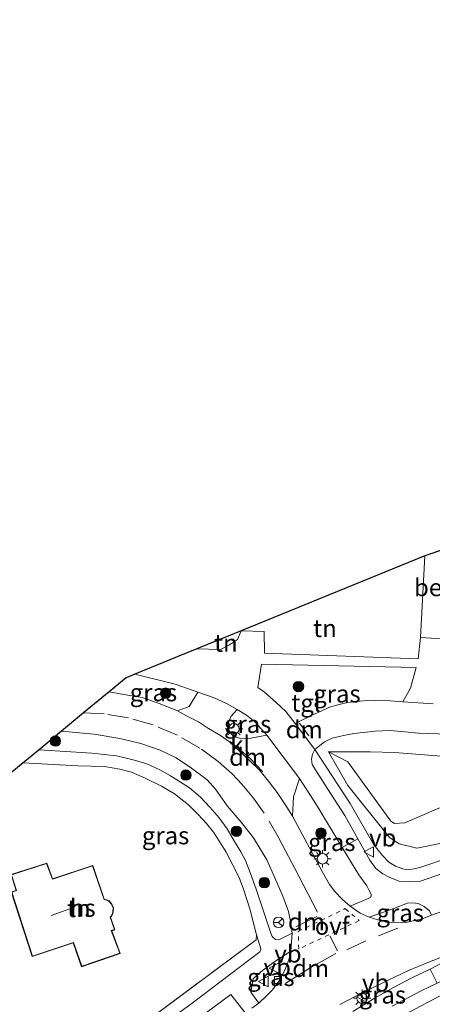
# Model space of a CAD drawing. Units: metres. Extents: x 140000 to 150003, y 474998 to 481251.
# Drawn here: x 140946 to 141005, y 477353 to 477493 of the extents above; entities that cross this region are included whole.
import ezdxf
from ezdxf.enums import TextEntityAlignment as Align

# ---------------------------------------------------------------- set-up
doc = ezdxf.new("R2010")
doc.units = ezdxf.units.M
for name, pattern in [('IE-TERREINAFSCHEIDING', [10, 8, -2]), ('VW-3-9_STREEP', [12, 3, -9]), ('VW-6060_STREEP', [1.2, 0.6, -0.6])]:
    doc.linetypes.add(name, pattern=pattern)
doc.layers.get('0').update_dxf_attribs({"lineweight": 25})
for name, color, linetype, lineweight in [('B-ME-GR-BOOM-GV-B6', 93, 'Continuous', 18), ('B-ME-GR-BOOM-S-B1', 93, 'Continuous', 18), ('B-ME-GW-TEENLIJN-L-B1', 93, 'Continuous', 18), ('B-ME-IE-GRASLAND-GV-B6', 93, 'Continuous', 18), ('B-ME-IE-GRONDWERKLIJN-GROND_INGERICHT-GV-B6', 253, 'Continuous', 18), ('B-ME-IE-MEUBILAIR_WEGMEUBILAIR-LICHTMAST-S-B1', 8, 'Continuous', 18), ('B-ME-IE-TERREINAFSCHEIDING-DOORGANG-L-B1', 8, 'IE-TERREINAFSCHEIDING-KUNSTMATIG-OPEN', 18), ('B-ME-IE-TERREINAFSCHEIDING-RASTERHEKWERK-L-B1', 8, 'IE-TERREINAFSCHEIDING', 18), ('B-ME-KG-KADASTRAAL-DAKRAND-L-B1', 13, 'Continuous', 18), ('B-ME-KG-KADASTRAAL-NOKLIJN-L-B1', 13, 'Continuous', 18), ('B-ME-OG-BEBOUWING-GV-B6', 173, 'Continuous', 18), ('B-ME-VH-VERH_SOORT-BETON-OVERIG-GV-B6', 8, 'IE-TERREINAFSCHEIDING-NATUURLIJK-HOUTWAL', 18), ('B-ME-VH-VERH_SOORT-BITUMEN-GV-B6', 8, 'IE-TERREINAFSCHEIDING-NATUURLIJK-HOUTWAL', 18), ('B-ME-VH-VERH_SOORT-KLINKERS-GV-B6', 8, 'IE-TERREINAFSCHEIDING-NATUURLIJK-HOUTWAL', 18), ('B-ME-VH-VERH_SOORT-TEGELS-GV-B6', 8, 'Continuous', 18), ('B-ME-VV-KOLK-S-B1', 8, 'Continuous', 18), ('B-ME-VW-MARKERING-39STREEP-015-L-B1', 255, 'VW-3-9_STREEP', 18), ('B-ME-VW-MARKERING-6060STRP10-GV-B6', 255, 'VW-6060_STREEP', 18), ('B-ME-VW-MARKERING-DRIEHOEK-L-B1', 7, 'VW-HAAIETAND70-R-B', 18), ('B-ME-VW-MARKERING-STREEP-015-L-B1', 7, 'Continuous', 18), ('B-ME-VW-MEUBILAIR_WEGMEUBILAIR-RONA-S-B1', 8, 'Continuous', 18), ('B-ME-VW-MEUBILAIR_WEGMEUBILAIR-VERKEERSBORD-S-B1', 8, 'Continuous', 18)]:
    doc.layers.add(name, color=color, linetype=linetype, lineweight=lineweight)
doc.layers.add('B-ME-KG-KADASTRAAL-OPNAMEDTMGRENS-L-B1', color=10, linetype='Continuous')
doc.styles.add('NLCS-ISO', font='NLCS-ISO.TTF')
doc.linetypes.add('IE-TERREINAFSCHEIDING-KUNSTMATIG-OPEN', pattern='A,7,-1.5,[67,NLCS.SHX,S=0.75,R=0,X=0,Y=0],-1.5', length=10)
doc.linetypes.add('IE-TERREINAFSCHEIDING-NATUURLIJK-HOUTWAL', pattern='A,7,-1.5,[67,NLCS.SHX,S=0.75,R=45,X=0,Y=0],-1.5,7,-1.5,[70,NLCS.SHX,S=0.75,R=0,X=0,Y=0],-1.5', length=20)
doc.linetypes.add('VW-HAAIETAND70-R-B', pattern='A,0,-0.5,[153,NLCS.SHX,S=1,R=180,X=-0.375,Y=0],-0.5', length=1)

# ---------------------------------------------------------------- blocks, each defined once
blk = doc.blocks.new('boom')
h = blk.add_hatch(color=256)
edge = h.paths.add_edge_path()
edge.add_arc((0, 0), 0.75, 0, 360)
blk.add_circle((0, 0), 0.75)
blk = doc.blocks.new('lantaarnpaal')
for p, q in [((-0.75, 0), (-1.25, 0)), ((-0.88, 0.88), (-0.53, 0.53)), ((0, 0.75), (0, 1.25)), ((0.53, 0.53), (0.88, 0.88)), ((0.75, 0), (1.25, 0)), ((-0.53, -0.53), (-0.88, -0.88)), ((0, -0.75), (0, -1.25)), ((0.53, -0.53), (0.88, -0.88))]:
    blk.add_line(p, q)
blk.add_circle((0, 0), 0.75)
blk = doc.blocks.new('kolk')
blk.add_lwpolyline([(-0.5, -0.5), (0.5, -0.5), (0.5, 0.5), (-0.5, 0.5)], close=True)
blk = doc.blocks.new('verkeersbord')
for p, q in [((0, 0.75), (-0.75, -0.625)), ((0.75, -0.625), (0, 0.75)), ((-0.75, -0.625), (0.75, -0.625))]:
    blk.add_line(p, q)
blk = doc.blocks.new('wegwijzer')
for q in [(-0.53, -0.53), (0, 0.75), (0.53, -0.53)]:
    blk.add_line((0, 0), q)
blk.add_circle((0, 0), 0.75)

msp = doc.modelspace()

# ---------------------------------------------------------------- linework, layer by layer
at = {"layer": 'B-ME-GR-BOOM-GV-B6'}
for points in [[(141050.505, 477387.735, 3.504), (141030.824, 477385.115, 3.419), (141020.694, 477383.769, 3.419), (141012.938, 477382.435, 3.419), (141006.121, 477380.588, 3.419), (141001.315, 477378.518, 3.419), (140999.838, 477378.403, 3.419), (140999.284, 477378.765, 3.419), (140993.139, 477387.225, 3.407), (140990.404, 477388.659, 3.411), (140996.346, 477388.637, 3.43), (140999.802, 477388.559, 3.38), (141020.526, 477386.936, 3.282), (141050.505, 477387.735, 3.504)], [(141006.762, 477375.634, 4.479), (141002.994, 477374.886, 4.23), (141000.477, 477375.511, 4.152), (140999.109, 477376.436, 4.058), (140993.154, 477383.838, 3.813), (140990.404, 477388.659, 3.411), (140993.139, 477387.225, 3.407), (140999.284, 477378.765, 3.419), (140999.838, 477378.403, 3.419), (141001.315, 477378.518, 3.419), (141006.121, 477380.588, 3.419)]]:
    msp.add_polyline3d(points, dxfattribs=at)
at = {"layer": 'B-ME-GW-TEENLIJN-L-B1'}
msp.add_polyline3d([(141050.505, 477387.735, 3.504), (141030.824, 477385.115, 3.419), (141020.694, 477383.769, 3.419), (141012.938, 477382.435, 3.419), (141006.121, 477380.588, 3.419), (141001.315, 477378.518, 3.419), (140999.838, 477378.403, 3.419), (140999.284, 477378.765, 3.419), (140993.139, 477387.225, 3.407), (140990.404, 477388.659, 3.411)], dxfattribs=at)
at = {"layer": 'B-ME-IE-GRASLAND-GV-B6'}
for points in [[(140985.656, 477392.704, 3.524), (140984.314, 477394.406, 3.419), (140982.953, 477395.71, 3.419), (140981.252, 477397.167, 3.36), (140980.301, 477397.837, 3.345), (140980.82, 477401.195, 3.228), (141002.906, 477400.725, 3.122), (141002.105, 477397.752, 3.224), (141001.026, 477395.812, 3.352), (140999.186, 477395.94, 3.403), (140997.173, 477396.022, 3.45), (140995.851, 477396.004, 3.489), (140994.456, 477395.867, 3.532), (140993.133, 477395.693, 3.579), (140991.932, 477395.414, 3.571), (140990.544, 477395.033, 3.567), (140989.338, 477394.477, 3.567), (140988.248, 477393.971, 3.555), (140985.656, 477392.704, 3.524)], [(140959.081, 477397.211, 3.06), (140961.523, 477399.232, 3.013), (140962.739, 477399.731, 3.029), (140968.517, 477398.309, 3.189), (140971.752, 477397.184, 3.165), (140970.527, 477395.113, 3.29), (140968.86, 477394.517, 3.228), (140966.388, 477395.519, 3.189), (140963.822, 477396.399, 3.111), (140960.928, 477396.902, 3.103), (140959.081, 477397.211, 3.06)], [(140977.366, 477394.695, 3.294), (140978.694, 477393.874, 3.391), (140979.864, 477392.934, 3.454), (140981.616, 477391.04, 3.532), (140979.299, 477390.601, 3.489), (140978.029, 477390.523, 3.481), (140976.873, 477390.861, 3.481), (140976.118, 477391.636, 3.438), (140976.112, 477392.805, 3.384), (140976.46, 477393.681, 3.384), (140977.366, 477394.695, 3.294)], [(140952.297, 477391.597, 2.888), (140956.96, 477391.185, 2.977), (140960.608, 477390.566, 3.088), (140963.64, 477389.862, 3.118), (140966.385, 477388.879, 3.169), (140968.668, 477387.792, 3.244), (140970.831, 477386.326, 3.313), (140973.065, 477384.633, 3.4), (140974.255, 477383.341, 3.493), (140975.96, 477380.941, 3.817), (140977.949, 477378.585, 3.64), (140979.676, 477376.386, 3.727), (140981.582, 477373.238, 3.817), (140982.741, 477370.659, 3.823), (140983.897, 477368.026, 3.871), (140984.692, 477365.865, 3.928), (140985.045, 477364.176, 3.883), (140985.216, 477362.741, 4.021), (140983.291, 477361.79, 3.82), (140982.835, 477361.837, 3.82), (140982.339, 477362.293, 3.82), (140982.188, 477362.743, 3.82), (140980.062, 477369.053, 3.715), (140979.288, 477371.259, 3.723), (140978.548, 477373.141, 3.742), (140977.865, 477374.361, 3.688), (140976.998, 477375.852, 3.633), (140975.941, 477377.64, 3.606), (140974.804, 477379.212, 3.532), (140973.446, 477380.74, 3.454), (140972.129, 477382.172, 3.395), (140970.581, 477383.514, 3.395), (140969.152, 477384.393, 3.376), (140967.858, 477385.225, 3.294), (140966.318, 477386.082, 3.243), (140964.485, 477386.953, 3.243), (140962.501, 477387.533, 3.216), (140960.168, 477388.074, 3.134), (140956.623, 477388.447, 3.064), (140949.092, 477388.945, 2.935), (140952.297, 477391.597, 2.888)], [(141006.509, 477373.165, 4.42), (141004.854, 477372.584, 4.369), (141003.447, 477372.146, 4.327), (141002.333, 477371.907, 4.261), (141001.496, 477371.793, 4.195), (141000.846, 477372.001, 4.63), (140999.953, 477372.32, 4.117), (140999.032, 477372.893, 4.066), (140998.083, 477373.866, 4.043), (140996.872, 477375.385, 4.031), (140993.493, 477381.277, 3.931), (140991.767, 477383.871, 3.848), (140988.466, 477389.008, 3.589), (140989.825, 477390.085, 3.52), (140990.926, 477390.61, 3.481), (140992.347, 477390.928, 3.461), (140993.991, 477391.259, 3.458), (140995.4, 477391.403, 3.426), (140996.942, 477391.62, 3.438), (140999.178, 477391.696, 3.446), (141003.31, 477391.323, 3.411), (141022.659, 477390.659, 3.419)], [(141020.526, 477386.936, 3.282), (140999.802, 477388.559, 3.38), (140996.346, 477388.637, 3.43), (140990.404, 477388.659, 3.411), (140993.154, 477383.838, 3.813), (140999.109, 477376.436, 4.058), (141000.477, 477375.511, 4.152), (141002.994, 477374.886, 4.23), (141006.762, 477375.634, 4.479)], [(140985.243, 477379.48, 3.898), (140985.419, 477382.206, 3.813), (140986.239, 477384.85, 3.738), (140988.663, 477381.1, 3.739), (140992.357, 477374.977, 4.027), (140994.727, 477371.059, 4.027), (140995.854, 477369.528, 4.027), (140996.167, 477368.94, 4.027), (140996.5, 477368.334, 4.027), (140996.491, 477368.097, 4.027), (140996.375, 477367.849, 4.027), (140996.082, 477367.712, 4.027), (140993.483, 477366.621, 4.102), (140992.393, 477367.541, 4.186), (140991.324, 477368.707, 4.186), (140990.563, 477369.707, 4.186), (140989.517, 477371.577, 4.186), (140985.243, 477379.48, 3.898)], [(141005.096, 477365.306, 4.189), (141003.761, 477364.806, 4.189), (141002.307, 477364.453, 4.189), (141001.217, 477364.212, 4.162), (140999.909, 477364.259, 4.129), (140998.696, 477364.336, 4.09), (140997.42, 477364.635, 4.062), (140996.179, 477365.016, 4.011), (140999.716, 477366.266, 4.306), (141001.696, 477367.013, 4.264), (141002.421, 477367.087, 4.264), (141003.21, 477367, 4.264), (141004.036, 477366.577, 4.264), (141004.797, 477365.938, 4.264), (141005.096, 477365.306, 4.189)], [(140985.027, 477360.169, 4.03), (140984.728, 477358.937, 3.784), (140984.185, 477357.463, 3.784), (140983.329, 477355.895, 3.805), (140982.42, 477354.651, 3.811), (140981.613, 477353.838, 3.907), (140980.461, 477352.728, 3.727), (140979.332, 477354.31, 4.03), (140979.64, 477356.238, 4.03), (140980.729, 477357.234, 4.03), (140982.618, 477358.616, 4.03), (140985.027, 477360.169, 4.03)], [(140992.033, 477352.569, 3.973), (140994.206, 477353.71, 4.024), (140996.285, 477354.765, 4.059), (140998.909, 477356.043, 4.09), (141001.796, 477357.396, 4.183), (141004.579, 477358.545, 4.228), (141007.372, 477359.642, 4.219), (141007.399, 477359.339, 4.186), (141007.355, 477358.978, 4.186), (141007.127, 477358.724, 4.186), (141006.635, 477358.487, 4.186), (141004.906, 477357.616, 4.141), (141002.38, 477356.435, 4.014), (140999.583, 477354.92, 4), (140997.056, 477353.528, 3.97), (140993.895, 477351.576, 3.955)], [(140978.503, 477351.353, 3.697), (140964.481, 477341.376, 3.719), (140930.239, 477316.51, 3.703), (140924.857, 477312.596, 3.547), (140922.946, 477314.839, 3.575), (140927.34, 477318.042, 3.719), (140954.353, 477337.587, 3.707), (140976.439, 477353.994, 3.664), (140978.503, 477351.353, 3.697)]]:
    msp.add_polyline3d(points, dxfattribs=at)
at = {"layer": 'B-ME-IE-GRONDWERKLIJN-GROND_INGERICHT-GV-B6'}
for points in [[(140977.936, 477405.963, 3.091), (141004.163, 477416.65, 2.935), (141003.526, 477404.975, 3.091), (141003.2, 477401.961, 3.107), (140981.272, 477402.753, 3.177), (140981.233, 477405.822, 3.091), (140977.936, 477405.963, 3.091)], [(140976.293, 477403.931, 3.072), (140974.991, 477403.284, 3.142), (140971.608, 477403.368, 3.009), (140977.936, 477405.963, 3.091), (140977.41, 477404.709, 3.033), (140976.293, 477403.931, 3.072)], [(140862.115, 477317.414, 3.21), (140908.825, 477355.59, 3.48), (140901.477, 477364.704, 3.48), (140902.002, 477375.661, 3.48), (140925.001, 477374.092, 3.48), (140927.169, 477370.905, 3.48), (140946.841, 477387.082, 2.943), (140954.63, 477386.66, 2.994), (140958.411, 477386.547, 3.013), (140960.606, 477386.184, 3.064), (140962.273, 477385.741, 3.146), (140964.145, 477384.959, 3.189), (140966.548, 477383.739, 3.228), (140968.41, 477382.642, 3.27), (140970.435, 477381.074, 3.337), (140971.797, 477379.714, 3.403), (140973.01, 477378.422, 3.469), (140973.968, 477377.177, 3.516), (140974.834, 477375.826, 3.555), (140975.772, 477374.304, 3.559)], [(140975.772, 477374.304, 3.559), (140976.764, 477372.454, 3.594), (140977.643, 477370.697, 3.594), (140978.275, 477369.019, 3.594), (140979.153, 477366.227, 3.629), (140980.144, 477362.513, 3.68), (140980.061, 477361.794, 3.68), (140957.088, 477344.701, 3.789)], [(140945.11, 477371.111, 4.426), (140945.812, 477368.856, 4.426), (140945.128, 477368.642, 4.426), (140948.131, 477359.42, 4.426), (140953.964, 477361.356, 4.426), (140955.148, 477357.953, 4.426), (140960.668, 477359.851, 4.426), (140959.462, 477363.083, 4.426), (140959.917, 477363.238, 4.426), (140959.301, 477365.024, 4.426), (140959.467, 477365.223, 4.426), (140959.689, 477365.743, 4.426), (140959.72, 477366.354, 4.426), (140959.479, 477366.912, 4.426), (140959.089, 477367.356, 4.426), (140958.73, 477367.533, 4.426), (140958.399, 477367.616, 4.426), (140956.764, 477372.416, 4.426), (140951.026, 477370.514, 4.426), (140950.204, 477372.741, 4.426), (140945.11, 477371.111, 4.426)], [(141001.101, 477351.031, 6.301), (141007.027, 477354.162, 6.301), (141012.769, 477356.654, 6.312), (141016.416, 477358.07, 6.359), (141019.539, 477359.474, 4.238), (141021.983, 477360.382, 4.366)]]:
    msp.add_polyline3d(points, dxfattribs=at)
at = {"layer": 'B-ME-IE-TERREINAFSCHEIDING-DOORGANG-L-B1'}
for p, q in [((140981.233, 477405.822, 3.091), (140977.936, 477405.963, 3.091)), ((141003.526, 477404.975, 3.091), (141007.289, 477404.742, 3.091))]:
    msp.add_line(p, q, dxfattribs=at)
at = {"layer": 'B-ME-IE-TERREINAFSCHEIDING-RASTERHEKWERK-L-B1'}
msp.add_polyline3d([(140980.061, 477361.794, 3.68), (140957.088, 477344.701, 3.789), (140920.488, 477317.81, 3.77)], dxfattribs=at)
at = {"layer": 'B-ME-KG-KADASTRAAL-DAKRAND-L-B1'}
msp.add_polyline3d([(140956.733, 477372.353, 10.104), (140958.364, 477367.564, 10.103), (140958.72, 477367.483, 8.792), (140959.058, 477367.316, 8.791), (140959.436, 477366.885, 8.79), (140959.669, 477366.345, 8.789), (140959.64, 477365.754, 8.787), (140959.422, 477365.245, 8.787), (140959.246, 477365.029, 10.249), (140959.853, 477363.27, 10.268), (140959.396, 477363.115, 10.082), (140960.602, 477359.881, 8.682), (140955.178, 477358.016, 8.679), (140953.994, 477361.418, 10.262), (140948.163, 477359.483, 10.217), (140945.191, 477368.609, 10.221), (140945.873, 477368.823, 10.221), (140945.171, 477371.078, 6.651), (140950.172, 477372.678, 6.666), (140950.994, 477370.451, 10.287), (140956.733, 477372.353, 10.104)], dxfattribs=at)
at = {"layer": 'B-ME-KG-KADASTRAAL-NOKLIJN-L-B1'}
msp.add_line((140950.798, 477365.286, 16.483), (140954.148, 477366.478, 16.483), dxfattribs=at)
at = {"layer": 'B-ME-KG-KADASTRAAL-OPNAMEDTMGRENS-L-B1'}
msp.add_polyline3d([(141051.501, 477498.314, 0.717), (141052.766, 477492.083, 0.846), (141053.627, 477487.84, 0.967), (141054.911, 477481.513, 0.269), (141058.854, 477462.084, 1.317), (141056.554, 477434.799, 1.293), (141018.463, 477421.603, 1.562), (141015.313, 477420.512, 1.562), (141007.114, 477417.672, 2.935), (141004.163, 477416.65, 2.935), (140977.936, 477405.963, 3.091), (140971.608, 477403.368, 3.009), (140968.797, 477402.215, 3.087), (140962.739, 477399.731, 3.029), (140961.523, 477399.232, 3.013), (140959.081, 477397.211, 3.06), (140955.45, 477394.207, 3.06), (140952.297, 477391.597, 2.888), (140949.092, 477388.945, 2.935), (140946.841, 477387.082, 2.943), (140927.169, 477370.905, 3.48)], dxfattribs=at)
at = {"layer": 'B-ME-OG-BEBOUWING-GV-B6'}
msp.add_polyline3d([(140956.764, 477372.416, 4.426), (140958.399, 477367.616, 4.426), (140958.73, 477367.533, 4.426), (140959.089, 477367.356, 4.426), (140959.479, 477366.912, 4.426), (140959.72, 477366.354, 4.426), (140959.689, 477365.743, 4.426), (140959.467, 477365.223, 4.426), (140959.301, 477365.024, 4.426), (140959.917, 477363.238, 4.426), (140959.462, 477363.083, 4.426), (140960.668, 477359.851, 4.426), (140955.148, 477357.953, 4.426), (140953.964, 477361.356, 4.426), (140948.131, 477359.42, 4.426), (140945.128, 477368.642, 4.426), (140945.812, 477368.856, 4.426), (140945.11, 477371.111, 4.426), (140950.204, 477372.741, 4.426), (140951.026, 477370.514, 4.426), (140956.764, 477372.416, 4.426)], dxfattribs=at)
at = {"layer": 'B-ME-VH-VERH_SOORT-BETON-OVERIG-GV-B6'}
for points in [[(141004.163, 477416.65, 2.935), (141007.114, 477417.672, 2.935), (141007.289, 477404.742, 3.091), (141003.526, 477404.975, 3.091), (141004.163, 477416.65, 2.935)], [(141007.37, 477366.136, 4.183), (141005.096, 477365.306, 4.189), (141004.797, 477365.938, 4.264), (141004.036, 477366.577, 4.264), (141003.21, 477367, 4.264), (141002.421, 477367.087, 4.264), (141001.696, 477367.013, 4.264), (140999.716, 477366.266, 4.306), (140996.179, 477365.016, 4.011), (140994.899, 477365.599, 4.048), (140993.483, 477366.621, 4.102), (140996.082, 477367.712, 4.027), (140996.375, 477367.849, 4.027), (140996.491, 477368.097, 4.027), (140996.5, 477368.334, 4.027), (140996.167, 477368.94, 4.027), (140995.854, 477369.528, 4.027), (140994.727, 477371.059, 4.027), (140992.357, 477374.977, 4.027), (140994.58, 477376.213, 4.204), (140996.297, 477373.182, 4.276), (140997.164, 477371.99, 4.261), (140998.143, 477371.242, 4.234), (140999.135, 477370.687, 4.273), (141000.487, 477370.18, 4.273), (141001.855, 477370.14, 4.516), (141003.506, 477370.161, 4.618), (141007.627, 477371.591, 4.666)]]:
    msp.add_polyline3d(points, dxfattribs=at)
at = {"layer": 'B-ME-VH-VERH_SOORT-BITUMEN-GV-B6'}
for points in [[(140979.439, 477352.038, 3.949), (140980.461, 477352.728, 3.727), (140981.613, 477353.838, 3.907), (140982.42, 477354.651, 3.811), (140983.329, 477355.895, 3.805), (140984.185, 477357.463, 3.784), (140984.728, 477358.937, 3.784), (140985.027, 477360.169, 4.03), (140985.216, 477362.741, 4.021), (140985.045, 477364.176, 3.883), (140984.692, 477365.865, 3.928), (140983.897, 477368.026, 3.871), (140982.741, 477370.659, 3.823), (140981.582, 477373.238, 3.817), (140979.676, 477376.386, 3.727), (140977.949, 477378.585, 3.64), (140975.96, 477380.941, 3.817), (140974.255, 477383.341, 3.493), (140973.065, 477384.633, 3.4), (140970.831, 477386.326, 3.313), (140968.668, 477387.792, 3.244), (140966.385, 477388.879, 3.169), (140963.64, 477389.862, 3.118), (140960.608, 477390.566, 3.088), (140956.96, 477391.185, 2.977), (140952.297, 477391.597, 2.888), (140955.45, 477394.207, 3.06), (140959.081, 477397.211, 3.06), (140960.928, 477396.902, 3.103), (140963.822, 477396.399, 3.111), (140966.388, 477395.519, 3.189), (140968.86, 477394.517, 3.228)], [(141022.659, 477390.659, 3.419), (141003.31, 477391.323, 3.411), (140999.178, 477391.696, 3.446), (140996.942, 477391.62, 3.438), (140995.4, 477391.403, 3.426), (140993.991, 477391.259, 3.458), (140992.347, 477390.928, 3.461), (140990.926, 477390.61, 3.481), (140989.825, 477390.085, 3.52), (140988.466, 477389.008, 3.589), (140985.656, 477392.704, 3.524), (140988.248, 477393.971, 3.555), (140989.338, 477394.477, 3.567), (140990.544, 477395.033, 3.567), (140991.932, 477395.414, 3.571), (140993.133, 477395.693, 3.579), (140994.456, 477395.867, 3.532), (140995.851, 477396.004, 3.489), (140997.173, 477396.022, 3.45), (140999.186, 477395.94, 3.403), (141001.026, 477395.812, 3.352), (141005.347, 477395.511, 3.352)], [(140968.86, 477394.517, 3.228), (140970.137, 477393.797, 3.368), (140971.835, 477392.919, 3.43), (140973.294, 477391.998, 3.454), (140974.996, 477390.987, 3.516), (140976.288, 477390.06, 3.563), (140977.852, 477388.594, 3.602), (140979.079, 477387.459, 3.657), (140980.601, 477385.973, 3.723), (140981.84, 477384.486, 3.774), (140983.052, 477382.837, 3.809), (140984.227, 477381.138, 3.863), (140985.243, 477379.48, 3.898), (140989.517, 477371.577, 4.186), (140990.563, 477369.707, 4.186), (140991.324, 477368.707, 4.186), (140992.393, 477367.541, 4.186), (140993.483, 477366.621, 4.102), (140994.899, 477365.599, 4.048), (140996.179, 477365.016, 4.011), (140997.42, 477364.635, 4.062), (140998.696, 477364.336, 4.09), (140999.909, 477364.259, 4.129), (141001.217, 477364.212, 4.162), (141002.307, 477364.453, 4.189), (141003.761, 477364.806, 4.189), (141005.096, 477365.306, 4.189), (141007.37, 477366.136, 4.183)], [(141007.372, 477359.642, 4.219), (141004.579, 477358.545, 4.228), (141001.796, 477357.396, 4.183), (140998.909, 477356.043, 4.09), (140996.285, 477354.765, 4.059), (140994.206, 477353.71, 4.024), (140992.033, 477352.569, 3.973)], [(141005.9, 477355.587, 4.141), (141004.906, 477357.616, 4.141), (141006.635, 477358.487, 4.186)]]:
    msp.add_polyline3d(points, dxfattribs=at)
at = {"layer": 'B-ME-VH-VERH_SOORT-KLINKERS-GV-B6'}
msp.add_polyline3d([(140985.243, 477379.48, 3.898), (140984.227, 477381.138, 3.863), (140983.052, 477382.837, 3.809), (140981.84, 477384.486, 3.774), (140980.601, 477385.973, 3.723), (140979.079, 477387.459, 3.657), (140977.852, 477388.594, 3.602), (140976.288, 477390.06, 3.563), (140974.996, 477390.987, 3.516), (140973.294, 477391.998, 3.454), (140971.835, 477392.919, 3.43), (140970.137, 477393.797, 3.368), (140968.86, 477394.517, 3.228), (140970.527, 477395.113, 3.29), (140971.752, 477397.184, 3.165), (140974.061, 477396.381, 3.247), (140975.839, 477395.555, 3.259), (140977.366, 477394.695, 3.294), (140976.46, 477393.681, 3.384), (140976.112, 477392.805, 3.384), (140976.118, 477391.636, 3.438), (140976.873, 477390.861, 3.481), (140978.029, 477390.523, 3.481), (140979.299, 477390.601, 3.489), (140981.616, 477391.04, 3.532), (140986.239, 477384.85, 3.738), (140985.419, 477382.206, 3.813), (140985.243, 477379.48, 3.898)], dxfattribs=at)
at = {"layer": 'B-ME-VH-VERH_SOORT-TEGELS-GV-B6'}
for points in [[(141005.347, 477395.511, 3.352), (141001.026, 477395.812, 3.352), (141002.105, 477397.752, 3.224), (141002.906, 477400.725, 3.122), (140980.82, 477401.195, 3.228), (140980.301, 477397.837, 3.345), (140981.252, 477397.167, 3.36), (140982.953, 477395.71, 3.419), (140984.314, 477394.406, 3.419), (140985.656, 477392.704, 3.524), (140988.466, 477389.008, 3.589), (140988.104, 477388.299, 3.844), (140987.979, 477387.599, 3.844), (140988.091, 477386.865, 3.844), (140988.786, 477385.686, 3.844), (140990.618, 477382.781, 4.201), (140992.731, 477379.57, 4.204), (140994.58, 477376.213, 4.204), (140992.357, 477374.977, 4.027), (140988.663, 477381.1, 3.739), (140986.239, 477384.85, 3.738), (140981.616, 477391.04, 3.532), (140979.864, 477392.934, 3.454), (140978.694, 477393.874, 3.391), (140977.366, 477394.695, 3.294), (140975.839, 477395.555, 3.259), (140974.061, 477396.381, 3.247), (140971.752, 477397.184, 3.165), (140968.517, 477398.309, 3.189), (140962.739, 477399.731, 3.029), (140968.797, 477402.215, 3.087), (140971.608, 477403.368, 3.009), (140974.991, 477403.284, 3.142), (140976.293, 477403.931, 3.072), (140977.41, 477404.709, 3.033), (140977.936, 477405.963, 3.091), (140981.233, 477405.822, 3.091)], [(140981.233, 477405.822, 3.091), (140981.272, 477402.753, 3.177), (141003.2, 477401.961, 3.107), (141003.526, 477404.975, 3.091), (141007.289, 477404.742, 3.091)], [(140946.841, 477387.082, 2.943), (140949.092, 477388.945, 2.935), (140956.623, 477388.447, 3.064), (140960.168, 477388.074, 3.134), (140962.501, 477387.533, 3.216), (140964.485, 477386.953, 3.243), (140966.318, 477386.082, 3.243), (140967.858, 477385.225, 3.294), (140969.152, 477384.393, 3.376), (140970.581, 477383.514, 3.395), (140972.129, 477382.172, 3.395), (140973.446, 477380.74, 3.454), (140974.804, 477379.212, 3.532), (140975.941, 477377.64, 3.606), (140976.998, 477375.852, 3.633), (140977.865, 477374.361, 3.688), (140978.548, 477373.141, 3.742), (140979.288, 477371.259, 3.723), (140980.062, 477369.053, 3.715), (140982.188, 477362.743, 3.82), (140982.339, 477362.293, 3.82), (140982.835, 477361.837, 3.82), (140983.291, 477361.79, 3.82), (140985.216, 477362.741, 4.021), (140985.027, 477360.169, 4.03), (140982.618, 477358.616, 4.03), (140980.729, 477357.234, 4.03), (140979.64, 477356.238, 4.03), (140979.332, 477354.31, 4.03), (140980.461, 477352.728, 3.727), (140979.439, 477352.038, 3.949)], [(141007.627, 477371.591, 4.666), (141003.506, 477370.161, 4.618), (141001.855, 477370.14, 4.516), (141000.487, 477370.18, 4.273), (140999.135, 477370.687, 4.273), (140998.143, 477371.242, 4.234), (140997.164, 477371.99, 4.261), (140996.297, 477373.182, 4.276), (140994.58, 477376.213, 4.204), (140992.731, 477379.57, 4.204), (140990.618, 477382.781, 4.201), (140988.786, 477385.686, 3.844), (140988.091, 477386.865, 3.844), (140987.979, 477387.599, 3.844), (140988.104, 477388.299, 3.844), (140988.466, 477389.008, 3.589), (140991.767, 477383.871, 3.848), (140993.493, 477381.277, 3.931), (140996.872, 477375.385, 4.031), (140998.083, 477373.866, 4.043), (140999.032, 477372.893, 4.066), (140999.953, 477372.32, 4.117), (141000.846, 477372.001, 4.63), (141001.496, 477371.793, 4.195), (141002.333, 477371.907, 4.261), (141003.447, 477372.146, 4.327), (141004.854, 477372.584, 4.369), (141006.509, 477373.165, 4.42)], [(140964.076, 477347.733, 3.727), (140970.925, 477352.749, 3.736), (140980.602, 477360.102, 3.745), (140980.734, 477360.408, 3.745), (140980.629, 477360.844, 3.745), (140980.144, 477362.513, 3.68), (140979.153, 477366.227, 3.629), (140978.275, 477369.019, 3.594), (140977.643, 477370.697, 3.594), (140976.764, 477372.454, 3.594), (140975.772, 477374.304, 3.559), (140974.834, 477375.826, 3.555), (140973.968, 477377.177, 3.516), (140973.01, 477378.422, 3.469), (140971.797, 477379.714, 3.403), (140970.435, 477381.074, 3.337), (140968.41, 477382.642, 3.27), (140966.548, 477383.739, 3.228), (140964.145, 477384.959, 3.189), (140962.273, 477385.741, 3.146), (140960.606, 477386.184, 3.064), (140958.411, 477386.547, 3.013), (140954.63, 477386.66, 2.994), (140946.841, 477387.082, 2.943)], [(140999.473, 477352.298, 3.719), (141003.615, 477354.505, 3.867), (141005.9, 477355.587, 4.141), (141008.031, 477356.597, 3.996), (141013.303, 477358.84, 4.125), (141016.864, 477360.39, 4.281), (141018.976, 477361.176, 4.456), (141022.22, 477362.369, 4.54), (141025.844, 477363.45, 4.627), (141030.866, 477364.432, 5.416), (141032.662, 477364.775, 5.416), (141039.402, 477365.989, 5.35), (141041.706, 477366.365, 5.416), (141045.038, 477366.796, 5.371), (141051.802, 477367.78, 5.719), (141059.431, 477368.79, 5.875), (141063.748, 477369.423, 6.121)], [(140957.088, 477344.701, 3.789), (140980.061, 477361.794, 3.68), (140980.144, 477362.513, 3.68), (140980.629, 477360.844, 3.745), (140980.734, 477360.408, 3.745), (140980.602, 477360.102, 3.745), (140970.925, 477352.749, 3.736), (140964.076, 477347.733, 3.727)], [(140993.895, 477351.576, 3.955), (140997.056, 477353.528, 3.97), (140999.583, 477354.92, 4), (141002.38, 477356.435, 4.014), (141004.906, 477357.616, 4.141), (141005.9, 477355.587, 4.141), (141003.615, 477354.505, 3.867), (140999.473, 477352.298, 3.719)], [(140978.503, 477351.353, 3.697), (140976.439, 477353.994, 3.664), (140954.353, 477337.587, 3.707)], [(141007.027, 477354.162, 6.301), (141001.101, 477351.031, 6.301)]]:
    msp.add_polyline3d(points, dxfattribs=at)
at = {"layer": 'B-ME-VW-MARKERING-39STREEP-015-L-B1'}
for points in [[(140981.235, 477379.904, 3.785), (140979.683, 477382.052, 3.766), (140978.03, 477384.012, 3.715), (140976.633, 477385.524, 3.657), (140974.667, 477387.249, 3.579), (140972.061, 477389.196, 3.504), (140968.832, 477391.023, 3.348), (140965.379, 477392.488, 3.224), (140961.877, 477393.498, 3.13), (140958.373, 477394.104, 3.068), (140955.45, 477394.207, 3.06)], [(141000.301, 477363.478, 4.09), (140995.709, 477361.632, 4.078), (140992.278, 477360.006, 4.051)]]:
    msp.add_polyline3d(points, dxfattribs=at)
at = {"layer": 'B-ME-VW-MARKERING-6060STRP10-GV-B6'}
msp.add_polyline3d([(140994.789, 477364.547, 4.264), (140986.142, 477360.485, 3.928), (140986.076, 477363.003, 3.964), (140992.796, 477366.252, 4.051), (140994.789, 477364.547, 4.264)], dxfattribs=at)
at = {"layer": 'B-ME-VW-MARKERING-DRIEHOEK-L-B1'}
for p, q in [((140986.273, 477392.764, 3.799), (140987.612, 477390.934, 3.799)), ((140985.757, 477363.643, 3.946), (140988.734, 477365.123, 3.946))]:
    msp.add_line(p, q, dxfattribs=at)
for points in [[(140976.381, 477390.148, 3.808), (140979.164, 477387.767, 3.808), (140981.008, 477385.803, 3.808)], [(140984.334, 477355.603, 3.967), (140987.778, 477357.779, 4.003), (140991.449, 477359.82, 4.011)]]:
    msp.add_polyline3d(points, dxfattribs=at)
at = {"layer": 'B-ME-VW-MARKERING-STREEP-015-L-B1'}
msp.add_line((140990.592, 477362.347, 4.051), (140991.664, 477360.23, 4.051), dxfattribs=at)
msp.add_polyline3d([(140988.808, 477365.735, 3.781), (140985.526, 477372.059, 3.813), (140984.286, 477374.525, 3.781), (140983.23, 477376.532, 3.754), (140981.922, 477378.757, 3.754)], dxfattribs=at)

# ---------------------------------------------------------------- block references
at = {"layer": 'B-ME-GR-BOOM-S-B1', "rotation": 90}
for p in [(140986.117, 477397.972, 3.376), (140967.162, 477397.034, 3.111), (140951.423, 477390.193, 2.955), (140970.056, 477385.337, 3.356), (140977.261, 477377.305, 3.618), (140989.33, 477377.032, 3.887), (140981.242, 477369.96, 3.657)]:
    msp.add_blockref('boom', p, dxfattribs=at)
at = {"layer": 'B-ME-IE-MEUBILAIR_WEGMEUBILAIR-LICHTMAST-S-B1', "rotation": 90}
for p in [(140976.906, 477391.953, 3.426), (140989.545, 477373.377, 3.902), (140995.201, 477353.458, 3.871)]:
    msp.add_blockref('lantaarnpaal', p, dxfattribs=at)
at = {"layer": 'B-ME-VV-KOLK-S-B1', "rotation": 90}
msp.add_blockref('kolk', (140983.19, 477356.035, 3.952), dxfattribs=at)
at = {"layer": 'B-ME-VW-MEUBILAIR_WEGMEUBILAIR-RONA-S-B1', "rotation": 90}
msp.add_blockref('wegwijzer', (140983.281, 477364.293, 4.438), dxfattribs=at)
at = {"layer": 'B-ME-VW-MEUBILAIR_WEGMEUBILAIR-VERKEERSBORD-S-B1', "rotation": 90}
for p in [(140996.195, 477374.348, 4.351), (140982.675, 477357.769, 4.309), (140981.154, 477355.851, 4.339), (140995.173, 477353.633, 4.63)]:
    msp.add_blockref('verkeersbord', p, dxfattribs=at)

# ---------------------------------------------------------------- texts
at = {"layer": 'B-ME-IE-GRASLAND-GV-B6', "ltscale": 0.2, "style": 'NLCS-ISO'}
for p in [(140965.4165, 477397.124), (140991.6035, 477396.9495), (140978.864, 477392.609), (140967.154, 477376.6935), (140990.8715, 477375.7355), (141000.6375, 477365.6495), (140982.1795, 477356.4485), (140998.085, 477353.9385)]:
    msp.add_text('gras', height=2.5, dxfattribs=at).set_placement(p, align=Align.MIDDLE_CENTER)
at = {"layer": 'B-ME-IE-GRONDWERKLIJN-GROND_INGERICHT-GV-B6', "ltscale": 0.2, "style": 'NLCS-ISO'}
for p in [(140989.8951, 477406.2981), (140975.7552, 477404.1977), (140954.777, 477366.2882)]:
    msp.add_text('tn', height=2.5, dxfattribs=at).set_placement(p, align=Align.MIDDLE_CENTER)
at = {"layer": 'B-ME-OG-BEBOUWING-GV-B6', "ltscale": 0.2, "style": 'NLCS-ISO'}
msp.add_text('hs', height=2.5, dxfattribs=at).set_placement((140955.332, 477366.3504), align=Align.MIDDLE_CENTER)
at = {"layer": 'B-ME-VH-VERH_SOORT-BETON-OVERIG-GV-B6', "ltscale": 0.2, "style": 'NLCS-ISO'}
msp.add_text('bet', height=2.5, dxfattribs=at).set_placement((141005.251, 477412.1378), align=Align.MIDDLE_CENTER)
at = {"layer": 'B-ME-VH-VERH_SOORT-KLINKERS-GV-B6', "ltscale": 0.2, "style": 'NLCS-ISO'}
msp.add_text('kl', height=2.5, dxfattribs=at).set_placement((140977.7949, 477389.6734), align=Align.MIDDLE_CENTER)
at = {"layer": 'B-ME-VH-VERH_SOORT-TEGELS-GV-B6', "ltscale": 0.2, "style": 'NLCS-ISO'}
msp.add_text('tgl', height=2.5, dxfattribs=at).set_placement((140987.1828, 477395.638), align=Align.MIDDLE_CENTER)
at = {"layer": 'B-ME-VW-MARKERING-6060STRP10-GV-B6', "ltscale": 0.2, "style": 'NLCS-ISO'}
msp.add_text('ovf', height=2.5, dxfattribs=at).set_placement((140990.9184, 477363.7668), align=Align.MIDDLE_CENTER)
at = {"layer": 'B-ME-VW-MARKERING-DRIEHOEK-L-B1', "ltscale": 0.2, "style": 'NLCS-ISO'}
for p in [(140986.9425, 477391.849), (140978.851, 477387.906), (140987.2455, 477364.383), (140987.8537, 477357.734)]:
    msp.add_text('dm', height=2.5, dxfattribs=at).set_placement(p, align=Align.MIDDLE_CENTER)
at = {"layer": 'B-ME-VW-MEUBILAIR_WEGMEUBILAIR-VERKEERSBORD-S-B1', "ltscale": 0.2, "style": 'NLCS-ISO'}
for p in [(140996.195, 477374.348, 4.351), (140982.675, 477357.769, 4.309), (140981.154, 477355.851, 4.339), (140995.173, 477353.633, 4.63)]:
    msp.add_text('vb', height=2.5, dxfattribs=at).set_placement(p, align=Align.BOTTOM_LEFT)

doc.saveas('drawing.dxf')
